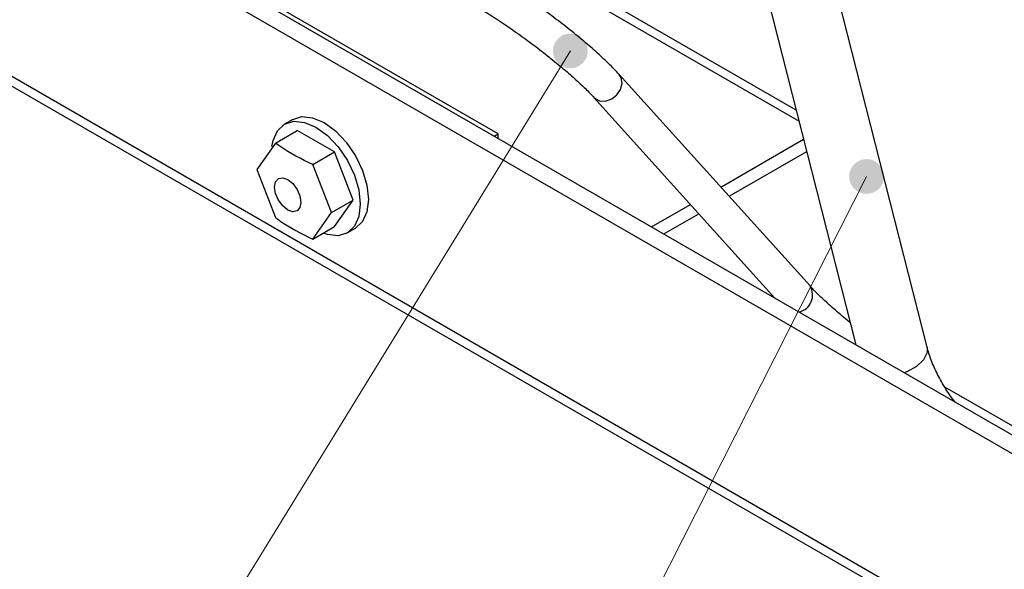
# Model space of a CAD drawing. Units: millimetres. Extents: x 2385 to 31668, y -1294 to 19253.
# Drawn here: x 15967 to 17405, y 5333 to 6136 of the extents above; entities that cross this region are included whole.
import ezdxf

# ---------------------------------------------------------------- set-up
doc = ezdxf.new("R2010")
doc.units = ezdxf.units.MM
doc.layers.get('0').update_dxf_attribs({"lineweight": 18})
doc.layers.add('标注层', color=7, linetype='Continuous', lineweight=18)

msp = doc.modelspace()

# ---------------------------------------------------------------- hatches: boundary and pattern name
at = {"layer": '标注层', "linetype": 'Continuous', "ltscale": 50}
h = msp.add_hatch(color=256, dxfattribs=at)
edge = h.paths.add_edge_path(flags=0)
edge.add_arc((16770.8, 6090.7), 25.4, 0, 360)
h = msp.add_hatch(color=256, dxfattribs=at)
edge = h.paths.add_edge_path(flags=0)
edge.add_arc((17203.4, 5907.2), 25.4, 0, 360)

# ---------------------------------------------------------------- linework, layer by layer
at = {"color": 8, "linetype": 'Continuous', "lineweight": 30, "ltscale": 50}
for p, q in [((18500.6, 4583.5), (14805.3, 6716.7)), ((16629.4, 6262.4), (17104.7, 5988)), ((17100.7, 6003.9), (16641.2, 6269.2)), ((16845.2, 6051.2), (16842.1, 6056.2)), ((16844.2, 6034.3), (16846.4, 6043)), ((16846.4, 6043), (16845.2, 6051.2)), ((16831.1, 6020.4), (16838.8, 6026.3)), ((16838.8, 6026.3), (16844.2, 6034.3)), ((16805, 6022.7), (16806.4, 6021.4)), ((16806.4, 6021.4), (16813.5, 6017.7)), ((16813.5, 6017.7), (16822.2, 6017.4)), ((16822.2, 6017.4), (16831.1, 6020.4)), ((17291.8, 5657.8), (17291.8, 5649.9)), ((17286.7, 5639.4), (17276.4, 5629.6)), ((17291.8, 5649.9), (17286.7, 5639.4)), ((17276.4, 5629.6), (17262.1, 5621.8)), ((17262.1, 5621.8), (17258.4, 5620.4))]:
    msp.add_line(p, q, dxfattribs=at)
at = {"color": 7, "linetype": 'Continuous', "lineweight": 30, "ltscale": 50}
for p, q in [((14803.7, 6703.6), (18490.1, 4575.5)), ((17291.8, 5657.8), (17109.4, 6375.7)), ((17012.5, 6351.1), (17187.7, 5661.2)), ((18721.6, 4775.7), (16205.7, 6228.1)), ((16665.4, 5969.5), (16216, 6228.9)), ((18704.1, 4758.6), (16163.2, 6225.4)), ((17120.8, 5747.2), (16842.1, 6056.2)), ((16805, 6022.7), (17069.4, 5729.5)), ((16343.1, 5974.1), (16353.4, 5983.6)), ((16365.2, 5990.4), (16353.4, 5983.6)), ((16353.4, 5983.6), (16366.8, 5987.8)), ((16365.2, 5990.4), (16378.6, 5994.6)), ((16366.8, 5987.8), (16382.4, 5986.2)), ((16378.6, 5994.6), (16394.2, 5993)), ((16382.4, 5986.2), (16399.2, 5979.1)), ((16394.2, 5993), (16411, 5985.9)), ((16411, 5985.9), (16427.8, 5973.7)), ((16336.6, 5959.8), (16343.1, 5974.1)), ((16340.2, 5956), (16372, 5974.4)), ((16426.4, 5943), (16372, 5974.4)), ((16399.2, 5979.1), (16416, 5966.9)), ((16427.8, 5973.7), (16443.4, 5957.2)), ((16659.5, 5966.1), (16665.4, 5969.5)), ((16665.4, 5962.7), (16665.4, 5969.5)), ((16340.2, 5956), (16313, 5917.3)), ((16334.9, 5951), (16336.6, 5959.8)), ((16416, 5966.9), (16431.6, 5950.4)), ((16443.4, 5957.2), (16456.8, 5937.5)), ((16990.4, 5891.7), (17111.4, 5961.6)), ((16394.6, 5924.6), (16426.4, 5943)), ((16453.7, 5872.8), (16426.4, 5943)), ((16431.6, 5950.4), (16445.1, 5930.7)), ((17002.5, 5878.3), (17115.9, 5943.8)), ((16445.1, 5930.7), (16455.4, 5909.3)), ((16456.8, 5937.5), (16467.1, 5916.1)), ((16313, 5917.3), (16340.2, 5847.1)), ((16421.8, 5854.4), (16394.6, 5924.6)), ((16467.1, 5916.1), (16473.6, 5894.3)), ((16338.7, 5891.5), (16340.2, 5899.2)), ((16340.2, 5899.2), (16344.4, 5904)), ((16344.4, 5904), (16350.6, 5905.2)), ((16350.6, 5905.2), (16358, 5902.7)), ((16358, 5902.7), (16365.3, 5896.7)), ((16365.3, 5896.7), (16371.6, 5888.3)), ((16455.4, 5909.3), (16461.8, 5887.5)), ((16340.2, 5882.2), (16338.7, 5891.5)), ((16344.4, 5872.6), (16340.2, 5882.2)), ((16371.6, 5888.3), (16375.8, 5878.7)), ((16461.8, 5887.5), (16464, 5866.8)), ((16473.6, 5894.3), (16475.8, 5873.6)), ((16350.6, 5864.1), (16344.4, 5872.6)), ((16375.8, 5878.7), (16377.2, 5869.3)), ((16377.2, 5869.3), (16375.8, 5861.7)), ((16421.8, 5854.4), (16453.7, 5872.8)), ((16426.4, 5834.1), (16453.7, 5872.8)), ((16475.8, 5873.6), (16473.6, 5855.5)), ((16358, 5858.2), (16350.6, 5864.1)), ((16365.3, 5855.6), (16358, 5858.2)), ((16371.6, 5856.9), (16365.3, 5855.6)), ((16375.8, 5861.7), (16371.6, 5856.9)), ((16394.6, 5815.7), (16421.8, 5854.4)), ((16464, 5866.8), (16461.8, 5848.7)), ((16473.6, 5855.5), (16467.1, 5841.2)), ((16889.4, 5833.4), (16946.2, 5866.2)), ((16907.1, 5823.2), (16958.3, 5852.8)), ((16461.8, 5848.7), (16455.4, 5834.4)), ((16467.1, 5841.2), (16456.8, 5831.7)), ((16394.6, 5815.7), (16426.4, 5834.1)), ((16416, 5822.3), (16409.6, 5824.4)), ((16445.1, 5824.9), (16431.6, 5820.7)), ((16445, 5824.9), (16456.8, 5831.7)), ((16455.4, 5834.4), (16445.1, 5824.9)), ((16456.8, 5831.7), (16456.8, 5831.7)), ((16431.6, 5820.7), (16416, 5822.3)), ((18730.1, 4784.1), (17317.8, 5599.4))]:
    msp.add_line(p, q, dxfattribs=at)
at = {"color": 8, "linetype": 'Continuous', "lineweight": 30, "ltscale": 2500}
msp.add_arc((17099.4, 5733.9), 25.2, 281.991, 31.9058, dxfattribs=at)
at = {"color": 7, "linetype": 'Continuous', "lineweight": 30, "ltscale": 50}
for points, knots in [([(16842.1, 6056.2), (16839.7, 6058.8), (16831.9, 6067.3), (16817.2, 6081.4), (16797.6, 6098.9), (16775.9, 6116.9), (16752.7, 6135.1), (16728.6, 6152.9), (16704.2, 6170), (16680.6, 6185.5), (16663.1, 6196.3), (16653.7, 6201.8), (16651.6, 6203)], [0, 0, 0, 0, 16556.992258, 53640.356012, 94565.709272, 138539.531539, 184576.638126, 231483.146379, 277985.526284, 322791.218714, 362773.739658, 373659.278116, 373659.278116, 373659.278116, 373659.278116]), ([(16626.6, 6159.7), (16630.3, 6157.6), (16641.3, 6151.2), (16659.9, 6139.4), (16682.6, 6124.2), (16705.8, 6107.7), (16728.6, 6090.6), (16750.1, 6073.4), (16769.7, 6056.9), (16786.6, 6041.6), (16798.1, 6030.3), (16803.7, 6024.2), (16805, 6022.7)], [0, 0, 0, 0, 20732.732236, 63120.581851, 108818.728827, 156272.95088, 203819.023702, 249793.223103, 292576.245293, 330619.075744, 362419.207447, 371955.638283, 371955.638283, 371955.638283, 371955.638283]), ([(16394.6, 5924.6), (16378, 5932.7), (16359.1, 5941.9), (16342.3, 5954.4), (16340.2, 5956)], [0, 0, 0, 0, 78059.066195, 89235.238984, 89235.238984, 89235.238984, 89235.238984]), ([(16340.2, 5847.1), (16342.3, 5845.6), (16359.1, 5833), (16378, 5823.8), (16394.6, 5815.7)], [0, 0, 0, 0, 11196.120103, 89394.506683, 89394.506683, 89394.506683, 89394.506683]), ([(17179.5, 5693.6), (17178, 5694.8), (17169.8, 5701.3), (17156, 5713.1), (17139.2, 5728.3), (17127.7, 5739.6), (17122.1, 5745.8), (17120.8, 5747.2)], [0, 0, 0, 0, 14101.446507, 81175.12774, 140818.689086, 190671.973967, 205622.375257, 205622.375257, 205622.375257, 205622.375257]), ([(17332.7, 5577.5), (17330.5, 5580.4), (17323.1, 5589.9), (17312.7, 5607), (17302, 5627.9), (17295.3, 5644.8), (17292.6, 5654.7), (17291.8, 5657.8)], [0, 0, 0, 0, 24820.449988, 82803.54445, 137403.352864, 186212.011495, 207896.383298, 207896.383298, 207896.383298, 207896.383298])]:
    msp.add_open_spline(points, degree=3, knots=knots, dxfattribs=at)
at = {"layer": '标注层', "linetype": 'Continuous', "ltscale": 50}
for p, q in [((16770.8, 6090.7), (15477.8, 3986.3)), ((17203.4, 5907.2), (16195.9, 3917.6))]:
    msp.add_line(p, q, dxfattribs=at)

doc.saveas('drawing.dxf')
